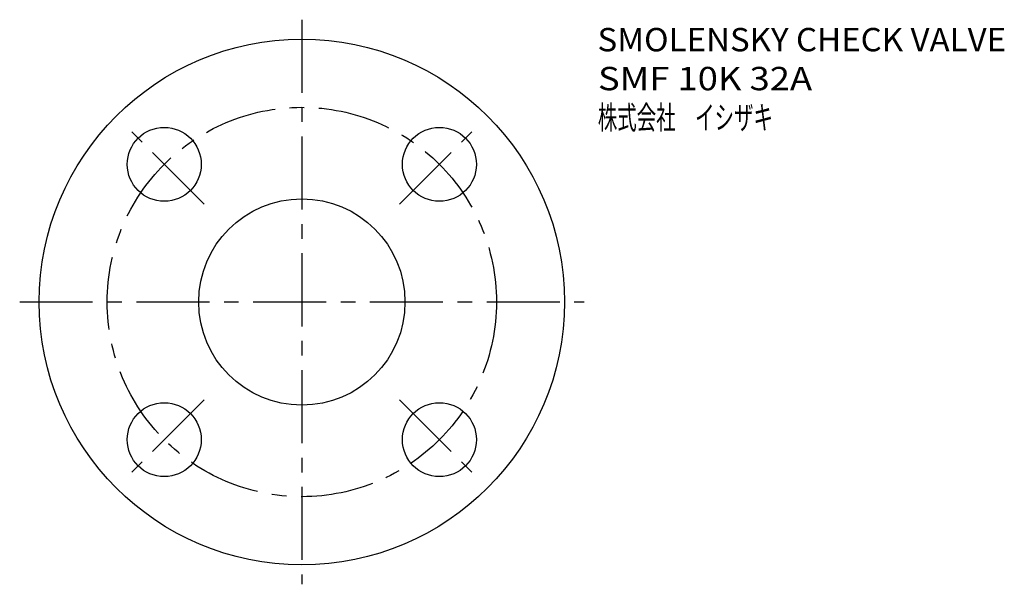
# Model space of a CAD drawing. Extents: x 20 to 287, y 20 to 330.
# Drawn here: x 34 to 287, y 185 to 330 of the extents above; entities that cross this region are included whole.
import ezdxf
from ezdxf.enums import TextEntityAlignment as Align

# ---------------------------------------------------------------- set-up
doc = ezdxf.new("R2010")
doc.units = 0
doc.header["$LTSCALE"] = 15
doc.linetypes.add('CENTER', pattern=[2, 1.25, -0.25, 0.25, -0.25])
doc.layers.add('CSLAYER1', color=7, linetype='CONTINUOUS')
doc.styles.add('EASYDRAW_FONT', font='monotxt', dxfattribs={"height": 1, "bigfont": 'bigfont'})

msp = doc.modelspace()

# ---------------------------------------------------------------- linework, layer by layer
at = {"layer": 'CSLAYER1', "color": 7, "linetype": 'CENTER'}
for p, q in [((106.844879, 329.611836), (106.844879, 184.611836)), ((81.742589, 282.214127), (61.236492, 302.720224)), ((131.94717, 282.214127), (152.453267, 302.720224)), ((34.344879, 257.111836), (179.344879, 257.111836)), ((81.742589, 232.009546), (61.236492, 211.503449)), ((131.94717, 232.009546), (152.453267, 211.503449))]:
    msp.add_line(p, q, dxfattribs=at)
at = {"layer": 'CSLAYER1', "color": 7, "linetype": 'CONTINUOUS'}
for centre, radius in [((106.844879, 257.111836), 67.5), ((71.48954, 292.467175), 9.5), ((142.200218, 292.467175), 9.5), ((106.844879, 257.111836), 26.5), ((71.48954, 221.756497), 9.5), ((142.200218, 221.756497), 9.5)]:
    msp.add_circle(centre, radius, dxfattribs=at)
at = {"layer": 'CSLAYER1', "color": 7, "linetype": 'CENTER'}
msp.add_circle((106.844879, 257.111836), 50, dxfattribs=at)

# ---------------------------------------------------------------- texts
at = {"layer": 'CSLAYER1', "color": 7, "style": 'EASYDRAW_FONT'}
for s, width, p, p2 in [('SMOLENSKY CHECK VALVE', 0.846774, (182.810669, 321.493408), (287.810669, 321.493408)), ('SMF 10K 32A', 0.859375, (182.949173, 311.493378), (237.949173, 311.493378)), ('株式会社\u3000イシザキ', 0.865385, (182.893829, 301.493378), (227.893829, 301.493378))]:
    msp.add_text(s, height=6, dxfattribs=dict(at, width=width)).set_placement(p, p2, align=Align.FIT)

doc.saveas('drawing.dxf')
